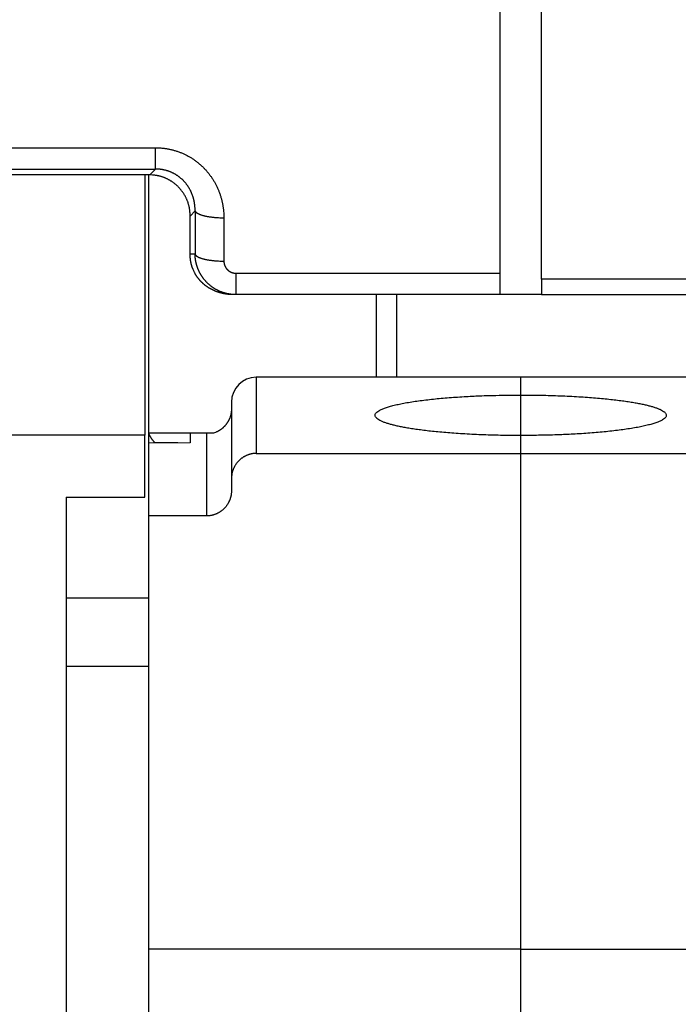
# Model space of a CAD drawing. Extents: x 59 to 594, y 0 to 386.
# Drawn here: x 461 to 477, y 319 to 343 of the extents above; entities that cross this region are included whole.
import ezdxf

# ---------------------------------------------------------------- set-up
doc = ezdxf.new("R2010")
doc.units = 0
doc.linetypes.add('HIDDENNEW0', pattern=[4.5, 1.5, -1.5, 1.5])
doc.layers.add('MUOTOVIIVAT', color=40, linetype='HIDDENNEW0')
doc.layers.add('TANGVIIVATNONDEF', color=3, linetype='HIDDENNEW0')

msp = doc.modelspace()

# ---------------------------------------------------------------- linework, layer by layer
at = {"layer": 'MUOTOVIIVAT', "color": 40, "linetype": 'CONTINUOUS'}
for p, q in [((472.76277, 336.97407), (472.76277, 347.56238)), ((473.76277, 336.82584), (473.76277, 347.56238)), ((464.28886, 339.35302), (458.73667, 339.35302)), ((464.16277, 339.35302), (464.16277, 333.05525)), ((464.26277, 333.10525), (464.26278, 339.35302)), ((465.26277, 337.4327), (465.26277, 338.35576)), ((472.76277, 336.45525), (472.76277, 336.97407)), ((473.76277, 336.82584), (473.76277, 336.45525)), ((466.37353, 336.45525), (466.29901, 336.45525)), ((472.76277, 336.45525), (466.37353, 336.45525)), ((469.76277, 336.45525), (469.76277, 334.45526)), ((473.76277, 336.45525), (472.76277, 336.45525)), ((473.76277, 336.45525), (480.86207, 336.45525)), ((473.26277, 334.45525), (466.86277, 334.45525)), ((473.26277, 334.0253), (473.26277, 334.45525)), ((479.66277, 334.45525), (473.26277, 334.45525)), ((473.26277, 333.04412), (473.26277, 334.0253)), ((466.26277, 333.85525), (466.26277, 332.0061)), ((464.16277, 333.05525), (458.86277, 333.05525)), ((464.16277, 331.55525), (464.16277, 333.05525)), ((464.26278, 332.86612), (464.26277, 333.10525)), ((465.26277, 333.10525), (464.26277, 333.10525)), ((465.26277, 333.10525), (465.26277, 332.86956)), ((465.66277, 333.10525), (465.26277, 333.10525)), ((465.66276, 333.10526), (465.66276, 331.09727)), ((465.83065, 333.10525), (465.66277, 333.10525)), ((473.26277, 332.612), (473.26277, 333.04412)), ((464.26277, 331.09726), (464.26277, 332.86612)), ((464.26278, 332.86612), (465.2627, 332.87247)), ((464.71228, 332.87059), (464.41036, 332.86955)), ((464.96277, 332.86852), (464.71498, 332.8706)), ((466.86277, 332.61201), (473.26278, 332.61201)), ((473.26277, 320.612), (473.26277, 332.612)), ((473.26278, 332.61201), (479.66276, 332.61201)), ((466.26277, 332.0061), (466.26277, 331.70316)), ((462.26277, 331.55525), (462.26276, 327.45524)), ((462.26277, 331.55525), (464.16277, 331.55525)), ((464.26277, 320.612), (464.26277, 331.09726)), ((465.66276, 331.09727), (464.26278, 331.09727)), ((464.26278, 329.10525), (462.26276, 329.10525)), ((462.26277, 327.45525), (462.26277, 312.45525)), ((464.26277, 327.45525), (462.26277, 327.45525)), ((464.26277, 302.97678), (464.26277, 320.612)), ((473.26278, 320.61199), (464.26278, 320.61199)), ((473.26277, 315.95326), (473.26277, 320.612)), ((473.26278, 320.61199), (482.26279, 320.61199))]:
    msp.add_line(p, q, dxfattribs=at)
for points in [[(465.26277, 338.35576), (465.26247, 338.38203, 0.005730933), (465.26157, 338.40814, 0.005789878), (465.26006, 338.43408, 0.005857354), (465.25795, 338.45985, 0.005935229), (465.25523, 338.48545, 0.006008911), (465.25191, 338.51087, 0.006076632), (465.24797, 338.53609, 0.006142718), (465.24344, 338.56113, 0.006207801), (465.23828, 338.58596, 0.00626874), (465.23253, 338.61059, 0.006327284), (465.22615, 338.635, 0.006380667), (465.21917, 338.65921, 0.006432195), (465.21156, 338.68318, 0.006477077), (465.20334, 338.70693, 0.006520206), (465.1945, 338.73043, 0.006555284), (465.18505, 338.7537, 0.006588895), (465.17497, 338.77672, 0.006613334), (465.16429, 338.79949, 0.006636923), (465.15296, 338.822, 0.00664935), (465.14103, 338.84425, 0.006660768), (465.12846, 338.86621, 0.006662682), (465.11528, 338.88791, 0.006666736), (465.10146, 338.90932, 0.00661848), (465.08704, 338.93044, 0.006534188), (465.07202, 338.95123, 0.006459294), (465.05643, 338.97169, 0.006389838), (465.04027, 338.99179, 0.006334395), (465.02359, 339.01152, 0.006289344), (465.00636, 339.03085, 0.00625567), (464.98865, 339.04978, 0.006232504), (464.97043, 339.06827, 0.006219732), (464.95176, 339.08633, 0.006218632), (464.93262, 339.1039, 0.006226653), (464.91306, 339.121, 0.006247274), (464.89307, 339.13759, 0.006275918), (464.87269, 339.15367, 0.006318543), (464.85192, 339.16919, 0.006367338), (464.83079, 339.18417, 0.006429499), (464.80931, 339.19855, 0.006487064), (464.78749, 339.21237, 0.006539529), (464.76533, 339.22558, 0.00658477), (464.74285, 339.2382, 0.006630726), (464.72004, 339.2502, 0.006678472), (464.69692, 339.26159, 0.006736457), (464.67347, 339.27235, 0.006756032), (464.64974, 339.28248, 0.006752783), (464.62571, 339.29196, 0.006844846), (464.60137, 339.3008, 0.007025085), (464.57669, 339.30897, 0.006839586), (464.55185, 339.31648, 0.006392811), (464.52689, 339.3233, 0.007099532), (464.50124, 339.32946, 0.008529508), (464.47468, 339.33493, 0.006420687), (464.44959, 339.33967, 0.002081954), (464.42677, 339.34361, 0.009169155), (464.39694, 339.34704, 0.015772765), (464.35032, 339.35018, 0.007572465), (464.28886, 339.35302, 0.003952229)], [(465.32611, 337.08465), (465.32299, 337.093, -0.002273867), (465.31996, 337.10139, -0.002277762), (465.317, 337.1098, -0.002277531), (465.31412, 337.11823, -0.002273155), (465.31131, 337.12668, -0.002270504), (465.30859, 337.13516, -0.002268248), (465.30594, 337.14366, -0.002266278), (465.30337, 337.15218, -0.002263691), (465.30088, 337.16072, -0.002261683), (465.29847, 337.16928, -0.002259351), (465.29614, 337.17787, -0.002257483), (465.29388, 337.18647, -0.002255281), (465.29171, 337.19509, -0.002253516), (465.28961, 337.20372, -0.002251469), (465.28759, 337.21238, -0.002249837), (465.28565, 337.22105, -0.002247984), (465.28379, 337.22974, -0.002246434), (465.282, 337.23844, -0.002244635), (465.2803, 337.24716, -0.002243373), (465.27867, 337.2559, -0.00224216), (465.27713, 337.26464, -0.002240462), (465.27566, 337.2734, -0.00223796), (465.27427, 337.28218, -0.002238429), (465.27296, 337.29096, -0.002241227), (465.27173, 337.29976, -0.002234696), (465.27057, 337.30857, -0.002220101), (465.2695, 337.31738, -0.002238464), (465.26851, 337.32621, -0.002282934), (465.26759, 337.33507, -0.002217475), (465.26676, 337.3439, -0.002070032), (465.266, 337.35268, -0.002284015), (465.26532, 337.36161, -0.002722051), (465.26472, 337.37076, -0.002065789), (465.26421, 337.37935, -0.000708559), (465.26378, 337.38713, -0.002913436), (465.26341, 337.39712, -0.005013876), (465.26307, 337.41252, -0.002450307), (465.26277, 337.4327, -0.001297695)], [(466.299, 336.45525), (466.28424, 336.45541, -0.003847904), (466.26933, 336.4558, -0.003770151), (466.25427, 336.45643, -0.003693492), (466.23907, 336.45728, -0.003633483), (466.22374, 336.45837, -0.003575623), (466.20829, 336.45968, -0.003525527), (466.19274, 336.46123, -0.003477787), (466.17708, 336.463, -0.003440566), (466.16133, 336.46501, -0.00340441), (466.1455, 336.46725, -0.003377342), (466.12959, 336.46971, -0.003350953), (466.11362, 336.47241, -0.003333724), (466.09759, 336.47534, -0.003316666), (466.08151, 336.47849, -0.003308611), (466.0654, 336.48188, -0.003299949), (466.04926, 336.4855, -0.003299877), (466.03309, 336.48935, -0.003300118), (466.01691, 336.49343, -0.003310345), (466.00074, 336.49774, -0.003315485), (465.98456, 336.50228, -0.003325302), (465.96841, 336.50705, -0.003354625), (465.95227, 336.51206, -0.003415822), (465.93617, 336.5173, -0.003482937), (465.9201, 336.52278, -0.003577815), (465.90407, 336.52851, -0.003656163), (465.88808, 336.53449, -0.003744468), (465.87215, 336.54074, -0.003820543), (465.85628, 336.54724, -0.00391026), (465.84047, 336.55402, -0.003985901), (465.82472, 336.56107, -0.00407387), (465.80906, 336.5684, -0.004148357), (465.79347, 336.57601, -0.004236131), (465.77796, 336.58392, -0.004306396), (465.76255, 336.59212, -0.004386071), (465.74724, 336.60063, -0.004427166), (465.73202, 336.60943, -0.004452033), (465.71692, 336.61854, -0.004471475), (465.70193, 336.62795, -0.0045006), (465.68707, 336.63767, -0.004521967), (465.67233, 336.64768, -0.004551609), (465.65772, 336.65801, -0.004573433), (465.64326, 336.66864, -0.00460398), (465.62895, 336.67958, -0.004626061), (465.61478, 336.69082, -0.004656836), (465.60078, 336.70237, -0.004678678), (465.58694, 336.71423, -0.004709339), (465.57328, 336.72641, -0.004730358), (465.55979, 336.73889, -0.004760097), (465.54649, 336.75168, -0.004780218), (465.53338, 336.76479, -0.004809657), (465.52047, 336.77821, -0.00482685), (465.50776, 336.79193, -0.004851492), (465.49526, 336.80598, -0.004870768), (465.48297, 336.82034, -0.004904208), (465.47092, 336.83502, -0.004905538), (465.45908, 336.85001, -0.004898363), (465.44749, 336.86531, -0.004936899), (465.43614, 336.88093, -0.005036292), (465.42506, 336.89686, -0.004888836), (465.41428, 336.91298, -0.004568797), (465.40385, 336.92923, -0.005099349), (465.39363, 336.94599, -0.006202225), (465.38359, 336.96338, -0.00471706), (465.37435, 336.97983, -0.001488344), (465.36616, 336.99481, -0.006901014), (465.35657, 337.01432, -0.012448141), (465.34306, 337.04469, -0.006206603), (465.32611, 337.08465, -0.00328191)], [(473.26278, 333.04412), (473.01816, 333.04534, -0.002327034), (472.77667, 333.0488, -0.00241927), (472.53818, 333.05462, -0.002457819), (472.3043, 333.0626, -0.002496871), (472.07728, 333.07272, -0.002581477), (471.85813, 333.08475, -0.002661945), (471.64829, 333.09862, -0.00278838), (471.44836, 333.1141, -0.002916785), (471.25963, 333.13105, -0.003109365), (471.08223, 333.14925, -0.003295454), (470.9171, 333.16853, -0.003570802), (470.76392, 333.18869, -0.003841351), (470.62331, 333.20956, -0.004238333), (470.49473, 333.23095, -0.004648967), (470.3785, 333.25271, -0.005217429), (470.27353, 333.2747, -0.005714195), (470.17929, 333.29696, -0.006828021), (470.09319, 333.32002, -0.008249534), (470.0137, 333.34449, -0.009952158), (469.94164, 333.37028, -0.013170459), (469.87894, 333.3973, -0.017981198), (469.8263, 333.42544, -0.025277369), (469.78513, 333.45467, -0.037639904), (469.75601, 333.48484, -0.058742259), (469.74051, 333.51585, -0.090975445), (469.73895, 333.54749, -0.11528108), (469.75272, 333.57961, -0.099355236), (469.78178, 333.612, -0.067271112), (469.82725, 333.64444, -0.042242548), (469.88867, 333.67672, -0.028270894), (469.96675, 333.70857, -0.019547448), (470.06055, 333.73979, -0.014467161), (470.17029, 333.77011, -0.01100409), (470.29463, 333.79935, -0.008772032), (470.43331, 333.82725, -0.007110608), (470.58455, 333.85367, -0.005933326), (470.7476, 333.8784, -0.005077049), (470.92085, 333.90137, -0.004460743), (471.10329, 333.92238, -0.0038529), (471.29201, 333.94145, -0.003285965), (471.48533, 333.95844, -0.003190717), (471.68562, 333.97344, -0.003304316), (471.89293, 333.9864, -0.002471102), (472.08952, 333.99731, -0.001148484), (472.26849, 334.0061, -0.002892829), (472.49277, 334.01343, -0.004452269), (472.82858, 334.01984, -0.002262986), (473.26278, 334.02528, -0.001264795)], [(473.26278, 334.02528), (473.5074, 334.02406, -0.002327155), (473.74889, 334.0206, -0.002419395), (473.98738, 334.01478, -0.002457944), (474.22126, 334.0068, -0.002496996), (474.44827, 333.99669, -0.002581604), (474.66742, 333.98466, -0.002662074), (474.87726, 333.97079, -0.002788513), (475.07719, 333.95531, -0.002916921), (475.26592, 333.93836, -0.003109507), (475.44332, 333.92017, -0.003295601), (475.60845, 333.90088, -0.003570957), (475.76162, 333.88073, -0.003841513), (475.90223, 333.85986, -0.004238505), (476.03082, 333.83847, -0.004649149), (476.14704, 333.81671, -0.005217622), (476.25201, 333.79471, -0.00571439), (476.34626, 333.77245, -0.006828194), (476.43236, 333.74939, -0.00824963), (476.51184, 333.72492, -0.009952224), (476.58391, 333.69914, -0.013170545), (476.6466, 333.67212, -0.017981276), (476.69924, 333.64398, -0.025277386), (476.74042, 333.61474, -0.037639732), (476.76954, 333.58457, -0.058741582), (476.78504, 333.55357, -0.090973699), (476.7866, 333.52193, -0.11527896), (476.77283, 333.4898, -0.099354802), (476.74377, 333.45741, -0.067271699), (476.69829, 333.42497, -0.042243218), (476.63688, 333.39269, -0.028271425), (476.5588, 333.36084, -0.01954784), (476.465, 333.32962, -0.014467457), (476.35526, 333.2993, -0.011004316), (476.23092, 333.27006, -0.008772211), (476.09225, 333.24216, -0.007110753), (475.941, 333.21573, -0.005933445), (475.77796, 333.19101, -0.00507715), (475.60471, 333.16804, -0.004460831), (475.42226, 333.14702, -0.003852975), (475.23355, 333.12795, -0.003286028), (475.04023, 333.11097, -0.003190778), (474.83994, 333.09596, -0.003304378), (474.63263, 333.083, -0.002471148), (474.43604, 333.07209, -0.001148506), (474.25707, 333.0633, -0.002892883), (474.0328, 333.05596, -0.004452349), (473.69699, 333.04956, -0.002263026), (473.26278, 333.04412, -0.001264817)], [(466.26276, 333.68694), (466.26243, 333.66708, -0.008080771), (466.26145, 333.64733, -0.00820614), (466.25982, 333.6277, -0.008221254), (466.25756, 333.60819, -0.008131111), (466.25467, 333.58883, -0.008083585), (466.25117, 333.56962, -0.008044007), (466.24705, 333.55059, -0.008010661), (466.24235, 333.53174, -0.007963347), (466.23704, 333.51309, -0.007929635), (466.23117, 333.49465, -0.007890078), (466.22472, 333.47644, -0.007861349), (466.21771, 333.45845, -0.007828132), (466.21014, 333.44073, -0.007805046), (466.20204, 333.42326, -0.007780021), (466.19339, 333.40608, -0.007763878), (466.18423, 333.38917, -0.007747975), (466.17454, 333.37258, -0.007739338), (466.16436, 333.3563, -0.007732683), (466.15367, 333.34036, -0.007732695), (466.1425, 333.32475, -0.007737421), (466.13084, 333.30951, -0.007743697), (466.11873, 333.29463, -0.007753122), (466.10614, 333.28014, -0.007774607), (466.09311, 333.26604, -0.007812064), (466.07962, 333.25236, -0.007815515), (466.06572, 333.23909, -0.007797632), (466.05139, 333.22627, -0.007897663), (466.03664, 333.21388, -0.008105529), (466.02144, 333.20196, -0.007902132), (466.00594, 333.19053, -0.007398559), (465.99014, 333.17964, -0.008238095), (465.97368, 333.16914, -0.009945635), (465.9564, 333.15901, -0.007518717), (465.93996, 333.1498, -0.002418807), (465.9249, 333.14173, -0.010816272), (465.90483, 333.13264, -0.018872369), (465.87296, 333.12035, -0.00913933), (465.83066, 333.10526, -0.004777009)], [(464.413, 332.86664), (464.40615, 332.87426, -0.002644848), (464.39942, 332.88191, -0.00271404), (464.3928, 332.8896, -0.002696884), (464.38629, 332.89733, -0.002589656), (464.37992, 332.90506, -0.002526591), (464.37366, 332.9128, -0.002477613), (464.36754, 332.92054, -0.002440866), (464.36155, 332.92825, -0.002392967), (464.3557, 332.93595, -0.002364915), (464.34998, 332.9436, -0.002332052), (464.34442, 332.95121, -0.002317446), (464.339, 332.95876, -0.00229692), (464.33373, 332.96625, -0.002295736), (464.32862, 332.97366, -0.002289645), (464.32367, 332.98097, -0.002303923), (464.31888, 332.9882, -0.002314235), (464.31427, 332.99531, -0.002346701), (464.30982, 333.0023, -0.002376725), (464.30554, 333.00916, -0.002431877), (464.30145, 333.01589, -0.002487221), (464.29753, 333.02246, -0.00257119), (464.29381, 333.02888, -0.002658162), (464.29027, 333.03512, -0.002783604), (464.28692, 333.04119, -0.00292202), (464.28378, 333.04706, -0.003096515), (464.28083, 333.05274, -0.003277923), (464.27809, 333.05819, -0.00356649), (464.27556, 333.06344, -0.00394656), (464.27324, 333.06844, -0.00424412), (464.27113, 333.07321, -0.004387283), (464.26925, 333.0777, -0.005420016), (464.26758, 333.08197, -0.00750114), (464.26616, 333.086, -0.006826956), (464.26495, 333.08964, -0.00255352), (464.26396, 333.09279, -0.011784079), (464.26325, 333.09613, -0.031309379), (464.26286, 333.10032, -0.023991644), (464.26278, 333.10526, -0.015891893)], [(466.86277, 332.61201), (466.83828, 332.61147, 0.010185034), (466.81404, 332.60995, 0.010448322), (466.79004, 332.60741, 0.010501141), (466.7663, 332.6039, 0.010341908), (466.74285, 332.59941, 0.010258181), (466.71972, 332.59401, 0.010183708), (466.69692, 332.58768, 0.010116558), (466.67446, 332.58048, 0.010016223), (466.65239, 332.57238, 0.009938903), (466.63069, 332.56345, 0.009845877), (466.60942, 332.55368, 0.009771658), (466.58857, 332.54312, 0.009685251), (466.56819, 332.53175, 0.009617502), (466.54826, 332.51964, 0.009543414), (466.52884, 332.50676, 0.009486516), (466.50992, 332.49318, 0.009428036), (466.49155, 332.47889, 0.0093847), (466.47372, 332.46393, 0.00934373), (466.45648, 332.4483, 0.009316802), (466.43981, 332.43204, 0.009297035), (466.42378, 332.41516, 0.009284675), (466.40837, 332.3977, 0.009278869), (466.39362, 332.37965, 0.009292153), (466.37954, 332.36106, 0.00932839), (466.36617, 332.34193, 0.009327787), (466.3535, 332.32231, 0.009305903), (466.34158, 332.3022, 0.009428112), (466.3304, 332.28161, 0.009686149), (466.32001, 332.26053, 0.009449431), (466.31041, 332.23913, 0.008852303), (466.30165, 332.21747, 0.009881136), (466.29369, 332.19505, 0.011977023), (466.28659, 332.17169, 0.009044127), (466.2804, 332.14954, 0.002845539), (466.27523, 332.12933, 0.013091562), (466.27071, 332.10276, 0.02295323), (466.26655, 332.0611, 0.011075903), (466.26276, 332.00609, 0.005759748)], [(466.26276, 331.70315), (466.26224, 331.67865, -0.00997478), (466.26075, 331.65436, -0.01021474), (466.25826, 331.63031, -0.010255541), (466.25482, 331.60649, -0.010100018), (466.25042, 331.58296, -0.010017912), (466.24513, 331.55972, -0.009946868), (466.23892, 331.53679, -0.009884638), (466.23185, 331.5142, -0.009794058), (466.2239, 331.49198, -0.009726741), (466.21513, 331.47012, -0.00964705), (466.20552, 331.44868, -0.009586413), (466.19514, 331.42765, -0.009516577), (466.18396, 331.40707, -0.009465312), (466.17204, 331.38695, -0.009410116), (466.15937, 331.36732, -0.009371787), (466.146, 331.3482, -0.009333849), (466.13192, 331.32961, -0.009310494), (466.11718, 331.31157, -0.009291093), (466.10176, 331.2941, -0.009284957), (466.08573, 331.27722, -0.009287276), (466.06906, 331.26097, -0.009295947), (466.05182, 331.24534, -0.009312132), (466.03399, 331.23038, -0.0093463), (466.01562, 331.21608, -0.009404434), (465.99669, 331.2025, -0.009423394), (465.97728, 331.18963, -0.009420763), (465.95737, 331.17752, -0.009563233), (465.93697, 331.16615, -0.009844952), (465.91607, 331.15559, -0.009618184), (465.89484, 331.14582, -0.009020785), (465.87334, 331.1369, -0.010086953), (465.85107, 331.1288, -0.012248975), (465.82785, 331.12156, -0.009248582), (465.80582, 331.11526, -0.002893283), (465.78571, 331.10999, -0.013414181), (465.75924, 331.10538, -0.023524711), (465.71767, 331.10113, -0.011333108), (465.66276, 331.09727, -0.005885989)]]:
    msp.add_lwpolyline(points, format="xyb", dxfattribs=at)
msp.add_arc((466.86277, 333.85525), 0.6, 90, 180, dxfattribs=at)
at = {"layer": 'TANGVIIVATNONDEF', "color": 3, "linetype": 'CONTINUOUS'}
for p, q in [((458.602, 340.01198), (464.42356, 340.01198)), ((464.42356, 339.49582), (464.42356, 340.01198)), ((458.602, 339.49582), (464.42356, 339.49582)), ((464.42356, 339.49582), (464.28886, 339.35302)), ((465.26277, 338.35576), (465.38185, 338.48199)), ((465.38185, 338.48199), (465.38185, 337.4327)), ((466.07917, 338.31658), (466.07917, 337.26729)), ((465.38185, 337.4327), (465.26277, 337.4327)), ((466.37354, 336.97407), (472.76279, 336.97407)), ((466.37354, 336.45525), (466.37354, 336.97407)), ((480.37911, 336.82584), (473.76278, 336.82584)), ((470.26277, 334.45525), (470.26277, 336.45525)), ((466.86277, 334.45526), (466.86277, 332.61201))]:
    msp.add_line(p, q, dxfattribs=at)
for points in [[(464.42356, 340.01198), (464.46188, 340.01151, -0.00581096), (464.50016, 340.01017, -0.005830635), (464.5384, 340.00791, -0.00581717), (464.57658, 340.00478, -0.005780943), (464.61468, 340.00075, -0.005759663), (464.65266, 339.99585, -0.005744109), (464.69052, 339.99007, -0.00573264), (464.72822, 339.98343, -0.005722615), (464.76575, 339.97591, -0.005718052), (464.80309, 339.96755, -0.005716568), (464.84021, 339.95832, -0.005719467), (464.8771, 339.94826, -0.005726139), (464.91372, 339.93734, -0.005736463), (464.95007, 339.92561, -0.005751231), (464.98611, 339.91302, -0.005769052), (465.02184, 339.89962, -0.005792262), (465.05721, 339.88539, -0.005816901), (465.09222, 339.87036, -0.005846677), (465.12684, 339.8545, -0.005880122), (465.16106, 339.83785, -0.005923006), (465.19483, 339.82038, -0.005928633), (465.22817, 339.80215, -0.005894895), (465.26104, 339.78313, -0.005863799), (465.29344, 339.76337, -0.005824908), (465.32534, 339.74286, -0.005795494), (465.35675, 339.72164, -0.00576577), (465.38763, 339.69969, -0.005743173), (465.41799, 339.67707, -0.005719614), (465.44779, 339.65376, -0.00570306), (465.47704, 339.62981, -0.005686803), (465.5057, 339.60519, -0.005677037), (465.53378, 339.57996, -0.005668554), (465.56125, 339.55411, -0.005665208), (465.58811, 339.52767, -0.005663028), (465.61432, 339.50064, -0.005668499), (465.63991, 339.47306, -0.005679829), (465.66481, 339.44491, -0.00568288), (465.68906, 339.41624, -0.005673567), (465.71261, 339.38705, -0.005653975), (465.73549, 339.35736, -0.005614312), (465.75766, 339.32719, -0.005584829), (465.77915, 339.29655, -0.005555295), (465.79992, 339.26546, -0.005531259), (465.82, 339.23394, -0.005504055), (465.83935, 339.202, -0.005483087), (465.858, 339.16966, -0.005460846), (465.87591, 339.13694, -0.00544392), (465.89311, 339.10385, -0.00542606), (465.90956, 339.07041, -0.005413742), (465.92528, 339.03664, -0.005401888), (465.94025, 339.00255, -0.00539277), (465.95448, 338.96817, -0.005382691), (465.96794, 338.9335, -0.00538297), (465.98066, 338.89856, -0.005390242), (465.9926, 338.86337, -0.005378589), (466.00379, 338.82796, -0.005349872), (466.01418, 338.79234, -0.005383677), (466.02382, 338.75649, -0.005459215), (466.03267, 338.7204, -0.005285227), (466.04075, 338.68429, -0.004919221), (466.04805, 338.64824, -0.005394687), (466.0546, 338.61147, -0.006387193), (466.06038, 338.5737, -0.004851017), (466.06536, 338.53816, -0.001696259), (466.06948, 338.50597, -0.006778751), (466.07304, 338.4645, -0.011625741), (466.07628, 338.40049, -0.005685898), (466.07917, 338.31658, -0.003013495)], [(465.38185, 338.48199), (465.38206, 338.50423, 0.005074929), (465.38182, 338.52645, 0.005079477), (465.38112, 338.54865, 0.005086172), (465.37998, 338.57083, 0.005104465), (465.37837, 338.59298, 0.005122499), (465.37632, 338.61507, 0.005141136), (465.3738, 338.63711, 0.005160784), (465.37083, 338.65908, 0.005185606), (465.3674, 338.68098, 0.005209974), (465.36351, 338.7028, 0.00523857), (465.35916, 338.72451, 0.005266394), (465.35436, 338.74613, 0.00529933), (465.34909, 338.76763, 0.005330486), (465.34338, 338.78902, 0.005366795), (465.33719, 338.81026, 0.005384651), (465.33055, 338.83137, 0.005388725), (465.32345, 338.85232, 0.005394652), (465.31591, 338.87312, 0.005403389), (465.3079, 338.89373, 0.005413844), (465.29946, 338.91417, 0.005428099), (465.29057, 338.93442, 0.005443265), (465.28125, 338.95446, 0.00546266), (465.27148, 338.97429, 0.005482302), (465.26128, 338.9939, 0.005506735), (465.25065, 339.01328, 0.005530577), (465.23959, 339.03241, 0.005559617), (465.2281, 339.05129, 0.005587532), (465.21619, 339.06991, 0.005621406), (465.20386, 339.08826, 0.005652245), (465.19111, 339.10633, 0.005688336), (465.17795, 339.12409, 0.005724511), (465.16437, 339.14157, 0.005770709), (465.15039, 339.15872, 0.005796511), (465.136, 339.17556, 0.005811369), (465.12121, 339.19206, 0.005813541), (465.10604, 339.20822, 0.005806732), (465.09048, 339.22403, 0.005805802), (465.07455, 339.23949, 0.005812231), (465.05826, 339.25456, 0.005819717), (465.04161, 339.26927, 0.00583201), (465.02461, 339.28358, 0.005845449), (465.00728, 339.29749, 0.005865112), (464.98961, 339.311, 0.005884857), (464.97162, 339.32409, 0.005911358), (464.95331, 339.33675, 0.005936651), (464.9347, 339.34898, 0.005968891), (464.91578, 339.36076, 0.006000345), (464.89659, 339.37209, 0.006040989), (464.8771, 339.38295, 0.006073781), (464.85735, 339.39334, 0.006109386), (464.83732, 339.40325, 0.006101964), (464.81705, 339.41268, 0.006053908), (464.79654, 339.42161, 0.006022263), (464.7758, 339.43005, 0.006000338), (464.75485, 339.438, 0.005958346), (464.7337, 339.44546, 0.005896437), (464.71237, 339.4524, 0.005925515), (464.69084, 339.45886, 0.00602619), (464.66912, 339.46479, 0.00584211), (464.64733, 339.47023, 0.005445005), (464.62555, 339.47514, 0.006001889), (464.60327, 339.47955, 0.007157127), (464.58036, 339.48344, 0.005427105), (464.55877, 339.4868, 0.001839436), (464.53919, 339.48957, 0.007674165), (464.51391, 339.49194, 0.013283076), (464.47483, 339.49402, 0.006490944), (464.42356, 339.49582, 0.003426702)], [(465.38185, 338.48199), (465.38533, 338.4738, 0.040146743), (465.39036, 338.46554, 0.033446244), (465.39698, 338.45722, 0.028166389), (465.40519, 338.44886, 0.024819723), (465.41511, 338.44049, 0.021166273), (465.4267, 338.43216, 0.018112764), (465.44005, 338.4239, 0.015437569), (465.45508, 338.41573, 0.013447237), (465.47187, 338.40769, 0.011665716), (465.49031, 338.39982, 0.010299688), (465.51045, 338.39216, 0.009086006), (465.53216, 338.38473, 0.008145635), (465.55544, 338.37757, 0.007313921), (465.58016, 338.37072, 0.00666049), (465.60628, 338.3642, 0.006057568), (465.63364, 338.35803, 0.005554231), (465.66217, 338.35226, 0.005168478), (465.69175, 338.34687, 0.004889754), (465.7223, 338.34192, 0.004468273), (465.75348, 338.3374, 0.003982113), (465.78512, 338.33333, 0.004091148), (465.81776, 338.3297, 0.004503691), (465.85153, 338.32652, 0.00338648), (465.8835, 338.32381, 0.001415502), (465.9126, 338.3216, 0.004296703), (465.94961, 338.31972, 0.006919976), (466.00589, 338.31804, 0.003445671), (466.07917, 338.31658, 0.00187353)], [(466.37354, 336.45525), (466.35407, 336.45545, -0.004921325), (466.3346, 336.45602, -0.004926043), (466.31513, 336.45699, -0.004911662), (466.29567, 336.45834, -0.004886218), (466.27623, 336.46007, -0.00486981), (466.25682, 336.46218, -0.004857592), (466.23745, 336.46468, -0.00484818), (466.21813, 336.46755, -0.004840978), (466.19886, 336.4708, -0.004837209), (466.17965, 336.47441, -0.004836431), (466.16052, 336.47841, -0.004838466), (466.14147, 336.48277, -0.004843974), (466.12251, 336.48751, -0.004851733), (466.10365, 336.49261, -0.004863365), (466.0849, 336.49808, -0.00487701), (466.06627, 336.50391, -0.004894918), (466.04777, 336.51012, -0.004913893), (466.02939, 336.51667, -0.004938518), (466.01117, 336.5236, -0.004962893), (465.99309, 336.53088, -0.004986585), (465.97517, 336.53852, -0.004983033), (465.9574, 336.54651, -0.004952253), (465.9398, 336.55487, -0.004927939), (465.92235, 336.56356, -0.004907041), (465.90509, 336.5726, -0.004890615), (465.88801, 336.58198, -0.004873768), (465.87111, 336.59169, -0.004861826), (465.85441, 336.60171, -0.004851485), (465.83792, 336.61207, -0.004845277), (465.82164, 336.62274, -0.004840677), (465.80557, 336.63372, -0.00484002), (465.78973, 336.645, -0.004841761), (465.77412, 336.65659, -0.004846442), (465.75874, 336.66846, -0.004853372), (465.74362, 336.68063, -0.004864848), (465.72874, 336.69308, -0.004881364), (465.71413, 336.70581, -0.004893911), (465.69979, 336.71881, -0.004902976), (465.68572, 336.73209, -0.004940671), (465.67193, 336.74562, -0.005012426), (465.65843, 336.75942, -0.005038506), (465.64522, 336.77348, -0.005020994), (465.63231, 336.78779, -0.004997919), (465.6197, 336.80234, -0.004961222), (465.60739, 336.81714, -0.00493301), (465.59538, 336.83216, -0.004903852), (465.58368, 336.84741, -0.00487935), (465.57227, 336.86287, -0.004851519), (465.56119, 336.87855, -0.004828952), (465.5504, 336.89443, -0.004804368), (465.53994, 336.91052, -0.00478454), (465.52978, 336.92679, -0.004763058), (465.51995, 336.94325, -0.004746072), (465.51043, 336.95988, -0.004727984), (465.50124, 336.97669, -0.004714102), (465.49236, 336.99365, -0.004699643), (465.48382, 337.01078, -0.004688911), (465.47559, 337.02806, -0.00467793), (465.46771, 337.04548, -0.004670894), (465.46014, 337.06304, -0.004664592), (465.45292, 337.08073, -0.004659863), (465.44603, 337.09855, -0.004654441), (465.43948, 337.11648, -0.004657445), (465.43327, 337.13452, -0.004666654), (465.4274, 337.15267, -0.004658434), (465.42187, 337.1709, -0.004634802), (465.4167, 337.18923, -0.004681906), (465.41187, 337.20765, -0.004786625), (465.40739, 337.22618, -0.004660644), (465.40326, 337.24471, -0.004360703), (465.3995, 337.26318, -0.004830259), (465.39607, 337.28202, -0.005789245), (465.393, 337.30134, -0.004402859), (465.39032, 337.31952, -0.001488032), (465.38807, 337.33598, -0.006260647), (465.38602, 337.35717, -0.010890882), (465.38393, 337.38986, -0.005343365), (465.38185, 337.4327, -0.00282724)], [(465.38185, 337.4327), (465.38533, 337.42451, 0.040146572), (465.39036, 337.41625, 0.033446176), (465.39698, 337.40793, 0.02816639), (465.40519, 337.39957, 0.024819766), (465.41511, 337.3912, 0.021166342), (465.4267, 337.38287, 0.018112844), (465.44005, 337.37461, 0.015437651), (465.45508, 337.36644, 0.013447317), (465.47187, 337.3584, 0.011665792), (465.49031, 337.35053, 0.01029976), (465.51045, 337.34287, 0.009086072), (465.53216, 337.33544, 0.008145696), (465.55544, 337.32828, 0.007313978), (465.58016, 337.32143, 0.006660543), (465.60628, 337.31491, 0.006057616), (465.63364, 337.30874, 0.005554276), (465.66217, 337.30296, 0.005168521), (465.69175, 337.29758, 0.004889794), (465.7223, 337.29263, 0.00446831), (465.75348, 337.28811, 0.003982146), (465.78512, 337.28404, 0.004091182), (465.81776, 337.28041, 0.004503729), (465.85153, 337.27723, 0.003386508), (465.8835, 337.27452, 0.001415514), (465.9126, 337.27231, 0.004296739), (465.94961, 337.27043, 0.006920033), (466.00589, 337.26875, 0.003445699), (466.07917, 337.26729, 0.001873546)], [(466.07917, 337.26729), (466.07923, 337.26163, 0.004915755), (466.0794, 337.25596, 0.004927218), (466.07968, 337.2503, 0.004913324), (466.08007, 337.24464, 0.004879043), (466.08058, 337.23899, 0.004855211), (466.08119, 337.23335, 0.004835061), (466.08192, 337.22771, 0.004816991), (466.08275, 337.2221, 0.004798152), (466.08369, 337.21649, 0.004782774), (466.08474, 337.2109, 0.00476812), (466.0859, 337.20534, 0.004756186), (466.08716, 337.19979, 0.004745247), (466.08853, 337.19427, 0.004736717), (466.09, 337.18877, 0.004729657), (466.09159, 337.18329, 0.004724594), (466.09327, 337.17785, 0.004721421), (466.09506, 337.17244, 0.004719837), (466.09695, 337.16706, 0.00472055), (466.09894, 337.16172, 0.004722428), (466.10103, 337.15641, 0.004726995), (466.10323, 337.15114, 0.004732289), (466.10553, 337.14592, 0.004740649), (466.10792, 337.14073, 0.004749282), (466.11042, 337.13559, 0.004761345), (466.11301, 337.1305, 0.004773207), (466.11571, 337.12546, 0.004788853), (466.1185, 337.12047, 0.004803802), (466.12138, 337.11553, 0.004822868), (466.12437, 337.11065, 0.004840734), (466.12745, 337.10583, 0.004863056), (466.13062, 337.10106, 0.004883589), (466.13389, 337.09636, 0.004908837), (466.13726, 337.09172, 0.00493191), (466.14071, 337.08715, 0.004960221), (466.14426, 337.08264, 0.004985004), (466.1479, 337.0782, 0.005014408), (466.15164, 337.07384, 0.005042688), (466.15546, 337.06954, 0.005079479), (466.15938, 337.06533, 0.005102246), (466.16338, 337.06119, 0.005119261), (466.16747, 337.05713, 0.005091773), (466.17165, 337.05314, 0.005017801), (466.17592, 337.04924, 0.004978282), (466.18026, 337.04542, 0.004967776), (466.18469, 337.04169, 0.004953573), (466.18919, 337.03804, 0.004935305), (466.19377, 337.03447, 0.00492199), (466.19842, 337.031, 0.004913256), (466.20314, 337.02761, 0.004906634), (466.20793, 337.02432, 0.004902972), (466.21279, 337.02112, 0.004901565), (466.21772, 337.01801, 0.004904141), (466.2227, 337.015, 0.004908151), (466.22775, 337.01209, 0.004916327), (466.23286, 337.00928, 0.00492596), (466.23802, 337.00657, 0.004940585), (466.24324, 337.00396, 0.00495445), (466.24851, 337.00145, 0.004972714), (466.25382, 336.99905, 0.004994668), (466.25919, 336.99676, 0.005023577), (466.26461, 336.99458, 0.005023173), (466.27007, 336.9925, 0.004993907), (466.27558, 336.99053, 0.004969696), (466.28113, 336.98867, 0.004950506), (466.28672, 336.98692, 0.004916302), (466.29234, 336.98528, 0.004865921), (466.298, 336.98375, 0.004890446), (466.3037, 336.98233, 0.004973566), (466.30943, 336.98102, 0.004822676), (466.31517, 336.97982, 0.004496104), (466.3209, 336.97874, 0.004954856), (466.32674, 336.97776, 0.005905114), (466.33274, 336.9769, 0.004482733), (466.33838, 336.97615, 0.001530172), (466.34349, 336.97553, 0.006331126), (466.35008, 336.975, 0.010954696), (466.36023, 336.97451, 0.005365759), (466.37354, 336.97407, 0.002839187)]]:
    msp.add_lwpolyline(points, format="xyb", dxfattribs=at)

doc.saveas('drawing.dxf')
